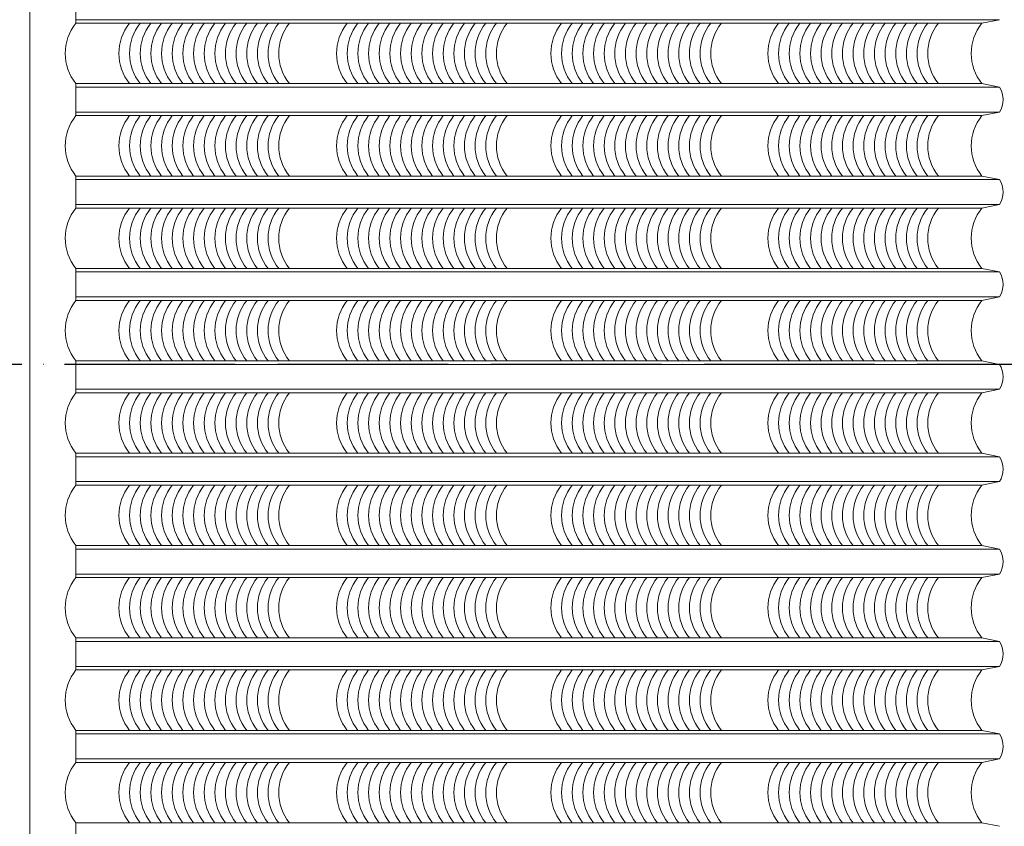
# Model space of a CAD drawing. Units: millimetres. Extents: x -990537 to -583963, y -362174 to -49352.
# Drawn here: x -886774 to -884001, y -338065 to -335795 of the extents above; entities that cross this region are included whole.
import ezdxf

# ---------------------------------------------------------------- set-up
doc = ezdxf.new("R2010")
doc.units = ezdxf.units.MM
doc.header["$MEASUREMENT"] = 0
doc.linetypes.add('ACAD_ISO04W100', pattern=[30, 24, -3, 0, -3])
doc.layers.add('8', color=8, linetype='Continuous', lineweight=9)
doc.layers.add('Layer3', color=4, linetype='Continuous', lineweight=18)
doc.layers.add('ASHADE', color=9, linetype='Continuous')

msp = doc.modelspace()

# ---------------------------------------------------------------- linework, layer by layer
at = {"layer": '8', "ltscale": 2000}
for p, q in [((-886615.4, -335805.1), (-886615.4, -335715.1)), ((-884014.5, -335795.1), (-886615.4, -335795.1)), ((-884014.5, -335795.1), (-884064.5, -335805.1)), ((-884064.5, -335805.1), (-886615.4, -335805.1)), ((-884064.5, -335975.1), (-886615.4, -335975.1)), ((-886615.4, -335975.1), (-886615.4, -336065.1)), ((-884014.5, -335985.1), (-886615.4, -335985.1)), ((-884014.5, -335985.1), (-884064.5, -335975.1)), ((-884014.5, -336055.1), (-886615.4, -336055.1)), ((-884064.5, -336065.1), (-886615.4, -336065.1)), ((-884014.5, -336055.1), (-884064.5, -336065.1)), ((-884064.5, -336235.1), (-886615.4, -336235.1)), ((-886615.4, -336235.1), (-886615.4, -336325.1)), ((-884014.5, -336245.1), (-886615.4, -336245.1)), ((-884014.5, -336245.1), (-884064.5, -336235.1)), ((-884014.5, -336315.1), (-886615.4, -336315.1)), ((-884064.5, -336325.1), (-886615.4, -336325.1)), ((-884014.5, -336315.1), (-884064.5, -336325.1)), ((-884064.5, -336495.1), (-886615.4, -336495.1)), ((-886615.4, -336495.1), (-886615.4, -336585.1)), ((-884014.5, -336505.1), (-886615.4, -336505.1)), ((-884014.5, -336505.1), (-884064.5, -336495.1)), ((-884014.5, -336575.1), (-886615.4, -336575.1)), ((-884014.5, -336575.1), (-884064.5, -336585.1)), ((-884064.5, -336585.1), (-886615.4, -336585.1)), ((-884064.5, -336755.1), (-886615.4, -336755.1)), ((-886615.4, -336755.1), (-886615.4, -336845.1)), ((-884014.5, -336765.1), (-886615.4, -336765.1)), ((-884014.5, -336765.1), (-884064.5, -336755.1)), ((-884014.5, -336835.1), (-886615.4, -336835.1)), ((-884064.5, -336845.1), (-886615.4, -336845.1)), ((-884014.5, -336835.1), (-884064.5, -336845.1)), ((-884064.5, -337015.1), (-886615.4, -337015.1)), ((-886615.4, -337015.1), (-886615.4, -337105.1)), ((-884014.5, -337025.1), (-884064.5, -337015.1)), ((-884014.5, -337025.1), (-886615.4, -337025.1)), ((-884014.5, -337095.1), (-886615.4, -337095.1)), ((-884014.5, -337095.1), (-884064.5, -337105.1)), ((-884064.5, -337105.1), (-886615.4, -337105.1)), ((-884064.5, -337275.1), (-886615.4, -337275.1)), ((-886615.4, -337275.1), (-886615.4, -337365.1)), ((-884014.5, -337285.1), (-886615.4, -337285.1)), ((-884014.5, -337285.1), (-884064.5, -337275.1)), ((-884014.5, -337355.1), (-886615.4, -337355.1)), ((-884064.5, -337365.1), (-886615.4, -337365.1)), ((-884014.5, -337355.1), (-884064.5, -337365.1)), ((-884064.5, -337535.1), (-886615.4, -337535.1)), ((-886615.4, -337535.1), (-886615.4, -337625.1)), ((-884014.5, -337545.1), (-886615.4, -337545.1)), ((-884014.5, -337545.1), (-884064.5, -337535.1)), ((-884014.5, -337615.1), (-886615.4, -337615.1)), ((-884064.5, -337625.1), (-886615.4, -337625.1)), ((-884014.5, -337615.1), (-884064.5, -337625.1)), ((-884064.5, -337795.1), (-886615.4, -337795.1)), ((-886615.4, -337795.1), (-886615.4, -337885.1)), ((-884014.5, -337805.1), (-884064.5, -337795.1)), ((-884014.5, -337805.1), (-886615.4, -337805.1)), ((-884014.5, -337875.1), (-886615.4, -337875.1)), ((-884014.5, -337875.1), (-884064.5, -337885.1)), ((-884064.5, -337885.1), (-886615.4, -337885.1)), ((-884064.5, -338055.1), (-886615.4, -338055.1)), ((-886615.4, -338055.1), (-886615.4, -338145.1)), ((-884014.5, -338065.1), (-884064.5, -338055.1))]:
    msp.add_line(p, q, dxfattribs=at)
for centre, radius, start, end in [((-886510.3, -335890.1), 135.2, 141.0533, 218.9467), ((-886359, -335890.1), 135.2, 141.0533, 218.9467), ((-886329, -335890.1), 135.2, 141.0533, 218.9467), ((-886299, -335890.1), 135.2, 141.0533, 218.9467), ((-886269, -335890.1), 135.2, 141.0533, 218.9467), ((-886239, -335890.1), 135.2, 141.0533, 218.9467), ((-886209, -335890.1), 135.2, 141.0533, 218.9467), ((-886179, -335890.1), 135.2, 141.0533, 218.9467), ((-886149, -335890.1), 135.2, 141.0533, 218.9467), ((-886119, -335890.1), 135.2, 141.0533, 218.9467), ((-886089, -335890.1), 135.2, 141.0533, 218.9467), ((-886059, -335890.1), 135.2, 141.0533, 218.9467), ((-886029, -335890.1), 135.2, 141.0533, 218.9467), ((-885999, -335890.1), 135.2, 141.0533, 218.9467), ((-885969, -335890.1), 135.2, 141.0533, 218.9467), ((-885939, -335890.1), 135.2, 141.0533, 218.9467), ((-885909, -335890.1), 135.2, 141.0533, 218.9467), ((-885746, -335890.1), 135.2, 141.0533, 218.9467), ((-885716, -335890.1), 135.2, 141.0533, 218.9467), ((-885686, -335890.1), 135.2, 141.0533, 218.9467), ((-885656, -335890.1), 135.2, 141.0533, 218.9467), ((-885626, -335890.1), 135.2, 141.0533, 218.9467), ((-885596, -335890.1), 135.2, 141.0533, 218.9467), ((-885566, -335890.1), 135.2, 141.0533, 218.9467), ((-885536, -335890.1), 135.2, 141.0533, 218.9467), ((-885506, -335890.1), 135.2, 141.0533, 218.9467), ((-885476, -335890.1), 135.2, 141.0533, 218.9467), ((-885446, -335890.1), 135.2, 141.0533, 218.9467), ((-885416, -335890.1), 135.2, 141.0533, 218.9467), ((-885386, -335890.1), 135.2, 141.0533, 218.9467), ((-885356, -335890.1), 135.2, 141.0533, 218.9467), ((-885326, -335890.1), 135.2, 141.0533, 218.9467), ((-885296, -335890.1), 135.2, 141.0533, 218.9467), ((-885142.7, -335890.1), 135.2, 141.0533, 218.9467), ((-885112.7, -335890.1), 135.2, 141.0533, 218.9467), ((-885082.7, -335890.1), 135.2, 141.0533, 218.9467), ((-885052.7, -335890.1), 135.2, 141.0533, 218.9467), ((-885022.7, -335890.1), 135.2, 141.0533, 218.9467), ((-884992.7, -335890.1), 135.2, 141.0533, 218.9467), ((-884962.7, -335890.1), 135.2, 141.0533, 218.9467), ((-884932.7, -335890.1), 135.2, 141.0533, 218.9467), ((-884902.7, -335890.1), 135.2, 141.0533, 218.9467), ((-884872.7, -335890.1), 135.2, 141.0533, 218.9467), ((-884842.7, -335890.1), 135.2, 141.0533, 218.9467), ((-884812.7, -335890.1), 135.2, 141.0533, 218.9467), ((-884782.7, -335890.1), 135.2, 141.0533, 218.9467), ((-884752.7, -335890.1), 135.2, 141.0533, 218.9467), ((-884722.7, -335890.1), 135.2, 141.0533, 218.9467), ((-884692.7, -335890.1), 135.2, 141.0533, 218.9467), ((-884531.7, -335890.1), 135.2, 141.0533, 218.9467), ((-884501.7, -335890.1), 135.2, 141.0533, 218.9467), ((-884471.7, -335890.1), 135.2, 141.0533, 218.9467), ((-884441.7, -335890.1), 135.2, 141.0533, 218.9467), ((-884411.7, -335890.1), 135.2, 141.0533, 218.9467), ((-884381.7, -335890.1), 135.2, 141.0533, 218.9467), ((-884351.7, -335890.1), 135.2, 141.0533, 218.9467), ((-884321.7, -335890.1), 135.2, 141.0533, 218.9467), ((-884291.7, -335890.1), 135.2, 141.0533, 218.9467), ((-884261.7, -335890.1), 135.2, 141.0533, 218.9467), ((-884231.7, -335890.1), 135.2, 141.0533, 218.9467), ((-884201.7, -335890.1), 135.2, 141.0533, 218.9467), ((-884171.7, -335890.1), 135.2, 141.0533, 218.9467), ((-884141.7, -335890.1), 135.2, 141.0533, 218.9467), ((-884111.7, -335890.1), 135.2, 141.0533, 218.9467), ((-884081.7, -335890.1), 135.2, 141.0533, 218.9467), ((-883959.3, -335890.1), 135.2, 141.0533, 218.9467), ((-884070.7, -336020.1), 66.3, 328.1092, 31.8908), ((-886510.3, -336150.1), 135.2, 141.0533, 218.9467), ((-886359, -336150.1), 135.2, 141.0533, 218.9467), ((-886329, -336150.1), 135.2, 141.0533, 218.9467), ((-886299, -336150.1), 135.2, 141.0533, 218.9467), ((-886269, -336150.1), 135.2, 141.0533, 218.9467), ((-886239, -336150.1), 135.2, 141.0533, 218.9467), ((-886209, -336150.1), 135.2, 141.0533, 218.9467), ((-886179, -336150.1), 135.2, 141.0533, 218.9467), ((-886149, -336150.1), 135.2, 141.0533, 218.9467), ((-886119, -336150.1), 135.2, 141.0533, 218.9467), ((-886089, -336150.1), 135.2, 141.0533, 218.9467), ((-886059, -336150.1), 135.2, 141.0533, 218.9467), ((-886029, -336150.1), 135.2, 141.0533, 218.9467), ((-885999, -336150.1), 135.2, 141.0533, 218.9467), ((-885969, -336150.1), 135.2, 141.0533, 218.9467), ((-885939, -336150.1), 135.2, 141.0533, 218.9467), ((-885909, -336150.1), 135.2, 141.0533, 218.9467), ((-885746, -336150.1), 135.2, 141.0533, 218.9467), ((-885716, -336150.1), 135.2, 141.0533, 218.9467), ((-885686, -336150.1), 135.2, 141.0533, 218.9467), ((-885656, -336150.1), 135.2, 141.0533, 218.9467), ((-885626, -336150.1), 135.2, 141.0533, 218.9467), ((-885596, -336150.1), 135.2, 141.0533, 218.9467), ((-885566, -336150.1), 135.2, 141.0533, 218.9467), ((-885536, -336150.1), 135.2, 141.0533, 218.9467), ((-885506, -336150.1), 135.2, 141.0533, 218.9467), ((-885476, -336150.1), 135.2, 141.0533, 218.9467), ((-885446, -336150.1), 135.2, 141.0533, 218.9467), ((-885416, -336150.1), 135.2, 141.0533, 218.9467), ((-885386, -336150.1), 135.2, 141.0533, 218.9467), ((-885356, -336150.1), 135.2, 141.0533, 218.9467), ((-885326, -336150.1), 135.2, 141.0533, 218.9467), ((-885296, -336150.1), 135.2, 141.0533, 218.9467), ((-885142.7, -336150.1), 135.2, 141.0533, 218.9467), ((-885112.7, -336150.1), 135.2, 141.0533, 218.9467), ((-885082.7, -336150.1), 135.2, 141.0533, 218.9467), ((-885052.7, -336150.1), 135.2, 141.0533, 218.9467), ((-885022.7, -336150.1), 135.2, 141.0533, 218.9467), ((-884992.7, -336150.1), 135.2, 141.0533, 218.9467), ((-884962.7, -336150.1), 135.2, 141.0533, 218.9467), ((-884932.7, -336150.1), 135.2, 141.0533, 218.9467), ((-884902.7, -336150.1), 135.2, 141.0533, 218.9467), ((-884872.7, -336150.1), 135.2, 141.0533, 218.9467), ((-884842.7, -336150.1), 135.2, 141.0533, 218.9467), ((-884812.7, -336150.1), 135.2, 141.0533, 218.9467), ((-884782.7, -336150.1), 135.2, 141.0533, 218.9467), ((-884752.7, -336150.1), 135.2, 141.0533, 218.9467), ((-884722.7, -336150.1), 135.2, 141.0533, 218.9467), ((-884692.7, -336150.1), 135.2, 141.0533, 218.9467), ((-884531.7, -336150.1), 135.2, 141.0533, 218.9467), ((-884501.7, -336150.1), 135.2, 141.0533, 218.9467), ((-884471.7, -336150.1), 135.2, 141.0533, 218.9467), ((-884441.7, -336150.1), 135.2, 141.0533, 218.9467), ((-884411.7, -336150.1), 135.2, 141.0533, 218.9467), ((-884381.7, -336150.1), 135.2, 141.0533, 218.9467), ((-884351.7, -336150.1), 135.2, 141.0533, 218.9467), ((-884321.7, -336150.1), 135.2, 141.0533, 218.9467), ((-884291.7, -336150.1), 135.2, 141.0533, 218.9467), ((-884261.7, -336150.1), 135.2, 141.0533, 218.9467), ((-884231.7, -336150.1), 135.2, 141.0533, 218.9467), ((-884201.7, -336150.1), 135.2, 141.0533, 218.9467), ((-884171.7, -336150.1), 135.2, 141.0533, 218.9467), ((-884141.7, -336150.1), 135.2, 141.0533, 218.9467), ((-884111.7, -336150.1), 135.2, 141.0533, 218.9467), ((-884081.7, -336150.1), 135.2, 141.0533, 218.9467), ((-883959.3, -336150.1), 135.2, 141.0533, 218.9467), ((-884070.7, -336280.1), 66.3, 328.1092, 31.8908), ((-886510.3, -336410.1), 135.2, 141.0533, 218.9467), ((-886359, -336410.1), 135.2, 141.0533, 218.9467), ((-886329, -336410.1), 135.2, 141.0533, 218.9467), ((-886299, -336410.1), 135.2, 141.0533, 218.9467), ((-886269, -336410.1), 135.2, 141.0533, 218.9467), ((-886239, -336410.1), 135.2, 141.0533, 218.9467), ((-886209, -336410.1), 135.2, 141.0533, 218.9467), ((-886179, -336410.1), 135.2, 141.0533, 218.9467), ((-886149, -336410.1), 135.2, 141.0533, 218.9467), ((-886119, -336410.1), 135.2, 141.0533, 218.9467), ((-886089, -336410.1), 135.2, 141.0533, 218.9467), ((-886059, -336410.1), 135.2, 141.0533, 218.9467), ((-886029, -336410.1), 135.2, 141.0533, 218.9467), ((-885999, -336410.1), 135.2, 141.0533, 218.9467), ((-885969, -336410.1), 135.2, 141.0533, 218.9467), ((-885939, -336410.1), 135.2, 141.0533, 218.9467), ((-885909, -336410.1), 135.2, 141.0533, 218.9467), ((-885746, -336410.1), 135.2, 141.0533, 218.9467), ((-885716, -336410.1), 135.2, 141.0533, 218.9467), ((-885686, -336410.1), 135.2, 141.0533, 218.9467), ((-885656, -336410.1), 135.2, 141.0533, 218.9467), ((-885626, -336410.1), 135.2, 141.0533, 218.9467), ((-885596, -336410.1), 135.2, 141.0533, 218.9467), ((-885566, -336410.1), 135.2, 141.0533, 218.9467), ((-885536, -336410.1), 135.2, 141.0533, 218.9467), ((-885506, -336410.1), 135.2, 141.0533, 218.9467), ((-885476, -336410.1), 135.2, 141.0533, 218.9467), ((-885446, -336410.1), 135.2, 141.0533, 218.9467), ((-885416, -336410.1), 135.2, 141.0533, 218.9467), ((-885386, -336410.1), 135.2, 141.0533, 218.9467), ((-885356, -336410.1), 135.2, 141.0533, 218.9467), ((-885326, -336410.1), 135.2, 141.0533, 218.9467), ((-885296, -336410.1), 135.2, 141.0533, 218.9467), ((-885142.7, -336410.1), 135.2, 141.0533, 218.9467), ((-885112.7, -336410.1), 135.2, 141.0533, 218.9467), ((-885082.7, -336410.1), 135.2, 141.0533, 218.9467), ((-885052.7, -336410.1), 135.2, 141.0533, 218.9467), ((-885022.7, -336410.1), 135.2, 141.0533, 218.9467), ((-884992.7, -336410.1), 135.2, 141.0533, 218.9467), ((-884962.7, -336410.1), 135.2, 141.0533, 218.9467), ((-884932.7, -336410.1), 135.2, 141.0533, 218.9467), ((-884902.7, -336410.1), 135.2, 141.0533, 218.9467), ((-884872.7, -336410.1), 135.2, 141.0533, 218.9467), ((-884842.7, -336410.1), 135.2, 141.0533, 218.9467), ((-884812.7, -336410.1), 135.2, 141.0533, 218.9467), ((-884782.7, -336410.1), 135.2, 141.0533, 218.9467), ((-884752.7, -336410.1), 135.2, 141.0533, 218.9467), ((-884722.7, -336410.1), 135.2, 141.0533, 218.9467), ((-884692.7, -336410.1), 135.2, 141.0533, 218.9467), ((-884531.7, -336410.1), 135.2, 141.0533, 218.9467), ((-884501.7, -336410.1), 135.2, 141.0533, 218.9467), ((-884471.7, -336410.1), 135.2, 141.0533, 218.9467), ((-884441.7, -336410.1), 135.2, 141.0533, 218.9467), ((-884411.7, -336410.1), 135.2, 141.0533, 218.9467), ((-884381.7, -336410.1), 135.2, 141.0533, 218.9467), ((-884351.7, -336410.1), 135.2, 141.0533, 218.9467), ((-884321.7, -336410.1), 135.2, 141.0533, 218.9467), ((-884291.7, -336410.1), 135.2, 141.0533, 218.9467), ((-884261.7, -336410.1), 135.2, 141.0533, 218.9467), ((-884231.7, -336410.1), 135.2, 141.0533, 218.9467), ((-884201.7, -336410.1), 135.2, 141.0533, 218.9467), ((-884171.7, -336410.1), 135.2, 141.0533, 218.9467), ((-884141.7, -336410.1), 135.2, 141.0533, 218.9467), ((-884111.7, -336410.1), 135.2, 141.0533, 218.9467), ((-884081.7, -336410.1), 135.2, 141.0533, 218.9467), ((-883959.3, -336410.1), 135.2, 141.0533, 218.9467), ((-884070.7, -336540.1), 66.3, 328.1092, 31.8908), ((-886510.3, -336670.1), 135.2, 141.0533, 218.9467), ((-886359, -336670.1), 135.2, 141.0533, 218.9467), ((-886329, -336670.1), 135.2, 141.0533, 218.9467), ((-886299, -336670.1), 135.2, 141.0533, 218.9467), ((-886269, -336670.1), 135.2, 141.0533, 218.9467), ((-886239, -336670.1), 135.2, 141.0533, 218.9467), ((-886209, -336670.1), 135.2, 141.0533, 218.9467), ((-886179, -336670.1), 135.2, 141.0533, 218.9467), ((-886149, -336670.1), 135.2, 141.0533, 218.9467), ((-886119, -336670.1), 135.2, 141.0533, 218.9467), ((-886089, -336670.1), 135.2, 141.0533, 218.9467), ((-886059, -336670.1), 135.2, 141.0533, 218.9467), ((-886029, -336670.1), 135.2, 141.0533, 218.9467), ((-885999, -336670.1), 135.2, 141.0533, 218.9467), ((-885969, -336670.1), 135.2, 141.0533, 218.9467), ((-885939, -336670.1), 135.2, 141.0533, 218.9467), ((-885909, -336670.1), 135.2, 141.0533, 218.9467), ((-885746, -336670.1), 135.2, 141.0533, 218.9467), ((-885716, -336670.1), 135.2, 141.0533, 218.9467), ((-885686, -336670.1), 135.2, 141.0533, 218.9467), ((-885656, -336670.1), 135.2, 141.0533, 218.9467), ((-885626, -336670.1), 135.2, 141.0533, 218.9467), ((-885596, -336670.1), 135.2, 141.0533, 218.9467), ((-885566, -336670.1), 135.2, 141.0533, 218.9467), ((-885536, -336670.1), 135.2, 141.0533, 218.9467), ((-885506, -336670.1), 135.2, 141.0533, 218.9467), ((-885476, -336670.1), 135.2, 141.0533, 218.9467), ((-885446, -336670.1), 135.2, 141.0533, 218.9467), ((-885416, -336670.1), 135.2, 141.0533, 218.9467), ((-885386, -336670.1), 135.2, 141.0533, 218.9467), ((-885356, -336670.1), 135.2, 141.0533, 218.9467), ((-885326, -336670.1), 135.2, 141.0533, 218.9467), ((-885296, -336670.1), 135.2, 141.0533, 218.9467), ((-885142.7, -336670.1), 135.2, 141.0533, 218.9467), ((-885112.7, -336670.1), 135.2, 141.0533, 218.9467), ((-885082.7, -336670.1), 135.2, 141.0533, 218.9467), ((-885052.7, -336670.1), 135.2, 141.0533, 218.9467), ((-885022.7, -336670.1), 135.2, 141.0533, 218.9467), ((-884992.7, -336670.1), 135.2, 141.0533, 218.9467), ((-884962.7, -336670.1), 135.2, 141.0533, 218.9467), ((-884932.7, -336670.1), 135.2, 141.0533, 218.9467), ((-884902.7, -336670.1), 135.2, 141.0533, 218.9467), ((-884872.7, -336670.1), 135.2, 141.0533, 218.9467), ((-884842.7, -336670.1), 135.2, 141.0533, 218.9467), ((-884812.7, -336670.1), 135.2, 141.0533, 218.9467), ((-884782.7, -336670.1), 135.2, 141.0533, 218.9467), ((-884752.7, -336670.1), 135.2, 141.0533, 218.9467), ((-884722.7, -336670.1), 135.2, 141.0533, 218.9467), ((-884692.7, -336670.1), 135.2, 141.0533, 218.9467), ((-884531.7, -336670.1), 135.2, 141.0533, 218.9467), ((-884501.7, -336670.1), 135.2, 141.0533, 218.9467), ((-884471.7, -336670.1), 135.2, 141.0533, 218.9467), ((-884441.7, -336670.1), 135.2, 141.0533, 218.9467), ((-884411.7, -336670.1), 135.2, 141.0533, 218.9467), ((-884381.7, -336670.1), 135.2, 141.0533, 218.9467), ((-884351.7, -336670.1), 135.2, 141.0533, 218.9467), ((-884321.7, -336670.1), 135.2, 141.0533, 218.9467), ((-884291.7, -336670.1), 135.2, 141.0533, 218.9467), ((-884261.7, -336670.1), 135.2, 141.0533, 218.9467), ((-884231.7, -336670.1), 135.2, 141.0533, 218.9467), ((-884201.7, -336670.1), 135.2, 141.0533, 218.9467), ((-884171.7, -336670.1), 135.2, 141.0533, 218.9467), ((-884141.7, -336670.1), 135.2, 141.0533, 218.9467), ((-884111.7, -336670.1), 135.2, 141.0533, 218.9467), ((-884081.7, -336670.1), 135.2, 141.0533, 218.9467), ((-883959.3, -336670.1), 135.2, 141.0533, 218.9467), ((-884070.7, -336800.1), 66.3, 328.1092, 31.8908), ((-886510.3, -336930.1), 135.2, 141.0533, 218.9467), ((-886359, -336930.1), 135.2, 141.0533, 218.9467), ((-886329, -336930.1), 135.2, 141.0533, 218.9467), ((-886299, -336930.1), 135.2, 141.0533, 218.9467), ((-886269, -336930.1), 135.2, 141.0533, 218.9467), ((-886239, -336930.1), 135.2, 141.0533, 218.9467), ((-886209, -336930.1), 135.2, 141.0533, 218.9467), ((-886179, -336930.1), 135.2, 141.0533, 218.9467), ((-886149, -336930.1), 135.2, 141.0533, 218.9467), ((-886119, -336930.1), 135.2, 141.0533, 218.9467), ((-886089, -336930.1), 135.2, 141.0533, 218.9467), ((-886059, -336930.1), 135.2, 141.0533, 218.9467), ((-886029, -336930.1), 135.2, 141.0533, 218.9467), ((-885999, -336930.1), 135.2, 141.0533, 218.9467), ((-885969, -336930.1), 135.2, 141.0533, 218.9467), ((-885939, -336930.1), 135.2, 141.0533, 218.9467), ((-885909, -336930.1), 135.2, 141.0533, 218.9467), ((-885746, -336930.1), 135.2, 141.0533, 218.9467), ((-885716, -336930.1), 135.2, 141.0533, 218.9467), ((-885686, -336930.1), 135.2, 141.0533, 218.9467), ((-885656, -336930.1), 135.2, 141.0533, 218.9467), ((-885626, -336930.1), 135.2, 141.0533, 218.9467), ((-885596, -336930.1), 135.2, 141.0533, 218.9467), ((-885566, -336930.1), 135.2, 141.0533, 218.9467), ((-885536, -336930.1), 135.2, 141.0533, 218.9467), ((-885506, -336930.1), 135.2, 141.0533, 218.9467), ((-885476, -336930.1), 135.2, 141.0533, 218.9467), ((-885446, -336930.1), 135.2, 141.0533, 218.9467), ((-885416, -336930.1), 135.2, 141.0533, 218.9467), ((-885386, -336930.1), 135.2, 141.0533, 218.9467), ((-885356, -336930.1), 135.2, 141.0533, 218.9467), ((-885326, -336930.1), 135.2, 141.0533, 218.9467), ((-885296, -336930.1), 135.2, 141.0533, 218.9467), ((-885142.7, -336930.1), 135.2, 141.0533, 218.9467), ((-885112.7, -336930.1), 135.2, 141.0533, 218.9467), ((-885082.7, -336930.1), 135.2, 141.0533, 218.9467), ((-885052.7, -336930.1), 135.2, 141.0533, 218.9467), ((-885022.7, -336930.1), 135.2, 141.0533, 218.9467), ((-884992.7, -336930.1), 135.2, 141.0533, 218.9467), ((-884962.7, -336930.1), 135.2, 141.0533, 218.9467), ((-884932.7, -336930.1), 135.2, 141.0533, 218.9467), ((-884902.7, -336930.1), 135.2, 141.0533, 218.9467), ((-884872.7, -336930.1), 135.2, 141.0533, 218.9467), ((-884842.7, -336930.1), 135.2, 141.0533, 218.9467), ((-884812.7, -336930.1), 135.2, 141.0533, 218.9467), ((-884782.7, -336930.1), 135.2, 141.0533, 218.9467), ((-884752.7, -336930.1), 135.2, 141.0533, 218.9467), ((-884722.7, -336930.1), 135.2, 141.0533, 218.9467), ((-884692.7, -336930.1), 135.2, 141.0533, 218.9467), ((-884531.7, -336930.1), 135.2, 141.0533, 218.9467), ((-884501.7, -336930.1), 135.2, 141.0533, 218.9467), ((-884471.7, -336930.1), 135.2, 141.0533, 218.9467), ((-884441.7, -336930.1), 135.2, 141.0533, 218.9467), ((-884411.7, -336930.1), 135.2, 141.0533, 218.9467), ((-884381.7, -336930.1), 135.2, 141.0533, 218.9467), ((-884351.7, -336930.1), 135.2, 141.0533, 218.9467), ((-884321.7, -336930.1), 135.2, 141.0533, 218.9467), ((-884291.7, -336930.1), 135.2, 141.0533, 218.9467), ((-884261.7, -336930.1), 135.2, 141.0533, 218.9467), ((-884231.7, -336930.1), 135.2, 141.0533, 218.9467), ((-884201.7, -336930.1), 135.2, 141.0533, 218.9467), ((-884171.7, -336930.1), 135.2, 141.0533, 218.9467), ((-884141.7, -336930.1), 135.2, 141.0533, 218.9467), ((-884111.7, -336930.1), 135.2, 141.0533, 218.9467), ((-884081.7, -336930.1), 135.2, 141.0533, 218.9467), ((-883959.3, -336930.1), 135.2, 141.0533, 218.9467), ((-884070.7, -337060.1), 66.3, 328.1092, 31.8908), ((-886510.3, -337190.1), 135.2, 141.0533, 218.9467), ((-886359, -337190.1), 135.2, 141.0533, 218.9467), ((-886329, -337190.1), 135.2, 141.0533, 218.9467), ((-886299, -337190.1), 135.2, 141.0533, 218.9467), ((-886269, -337190.1), 135.2, 141.0533, 218.9467), ((-886239, -337190.1), 135.2, 141.0533, 218.9467), ((-886209, -337190.1), 135.2, 141.0533, 218.9467), ((-886179, -337190.1), 135.2, 141.0533, 218.9467), ((-886149, -337190.1), 135.2, 141.0533, 218.9467), ((-886119, -337190.1), 135.2, 141.0533, 218.9467), ((-886089, -337190.1), 135.2, 141.0533, 218.9467), ((-886059, -337190.1), 135.2, 141.0533, 218.9467), ((-886029, -337190.1), 135.2, 141.0533, 218.9467), ((-885999, -337190.1), 135.2, 141.0533, 218.9467), ((-885969, -337190.1), 135.2, 141.0533, 218.9467), ((-885939, -337190.1), 135.2, 141.0533, 218.9467), ((-885909, -337190.1), 135.2, 141.0533, 218.9467), ((-885746, -337190.1), 135.2, 141.0533, 218.9467), ((-885716, -337190.1), 135.2, 141.0533, 218.9467), ((-885686, -337190.1), 135.2, 141.0533, 218.9467), ((-885656, -337190.1), 135.2, 141.0533, 218.9467), ((-885626, -337190.1), 135.2, 141.0533, 218.9467), ((-885596, -337190.1), 135.2, 141.0533, 218.9467), ((-885566, -337190.1), 135.2, 141.0533, 218.9467), ((-885536, -337190.1), 135.2, 141.0533, 218.9467), ((-885506, -337190.1), 135.2, 141.0533, 218.9467), ((-885476, -337190.1), 135.2, 141.0533, 218.9467), ((-885446, -337190.1), 135.2, 141.0533, 218.9467), ((-885416, -337190.1), 135.2, 141.0533, 218.9467), ((-885386, -337190.1), 135.2, 141.0533, 218.9467), ((-885356, -337190.1), 135.2, 141.0533, 218.9467), ((-885326, -337190.1), 135.2, 141.0533, 218.9467), ((-885296, -337190.1), 135.2, 141.0533, 218.9467), ((-885142.7, -337190.1), 135.2, 141.0533, 218.9467), ((-885112.7, -337190.1), 135.2, 141.0533, 218.9467), ((-885082.7, -337190.1), 135.2, 141.0533, 218.9467), ((-885052.7, -337190.1), 135.2, 141.0533, 218.9467), ((-885022.7, -337190.1), 135.2, 141.0533, 218.9467), ((-884992.7, -337190.1), 135.2, 141.0533, 218.9467), ((-884962.7, -337190.1), 135.2, 141.0533, 218.9467), ((-884932.7, -337190.1), 135.2, 141.0533, 218.9467), ((-884902.7, -337190.1), 135.2, 141.0533, 218.9467), ((-884872.7, -337190.1), 135.2, 141.0533, 218.9467), ((-884842.7, -337190.1), 135.2, 141.0533, 218.9467), ((-884812.7, -337190.1), 135.2, 141.0533, 218.9467), ((-884782.7, -337190.1), 135.2, 141.0533, 218.9467), ((-884752.7, -337190.1), 135.2, 141.0533, 218.9467), ((-884722.7, -337190.1), 135.2, 141.0533, 218.9467), ((-884692.7, -337190.1), 135.2, 141.0533, 218.9467), ((-884531.7, -337190.1), 135.2, 141.0533, 218.9467), ((-884501.7, -337190.1), 135.2, 141.0533, 218.9467), ((-884471.7, -337190.1), 135.2, 141.0533, 218.9467), ((-884441.7, -337190.1), 135.2, 141.0533, 218.9467), ((-884411.7, -337190.1), 135.2, 141.0533, 218.9467), ((-884381.7, -337190.1), 135.2, 141.0533, 218.9467), ((-884351.7, -337190.1), 135.2, 141.0533, 218.9467), ((-884321.7, -337190.1), 135.2, 141.0533, 218.9467), ((-884291.7, -337190.1), 135.2, 141.0533, 218.9467), ((-884261.7, -337190.1), 135.2, 141.0533, 218.9467), ((-884231.7, -337190.1), 135.2, 141.0533, 218.9467), ((-884201.7, -337190.1), 135.2, 141.0533, 218.9467), ((-884171.7, -337190.1), 135.2, 141.0533, 218.9467), ((-884141.7, -337190.1), 135.2, 141.0533, 218.9467), ((-884111.7, -337190.1), 135.2, 141.0533, 218.9467), ((-884081.7, -337190.1), 135.2, 141.0533, 218.9467), ((-883959.3, -337190.1), 135.2, 141.0533, 218.9467), ((-884070.7, -337320.1), 66.3, 328.1092, 31.8908), ((-886510.3, -337450.1), 135.2, 141.0533, 218.9467), ((-886359, -337450.1), 135.2, 141.0533, 218.9467), ((-886329, -337450.1), 135.2, 141.0533, 218.9467), ((-886299, -337450.1), 135.2, 141.0533, 218.9467), ((-886269, -337450.1), 135.2, 141.0533, 218.9467), ((-886239, -337450.1), 135.2, 141.0533, 218.9467), ((-886209, -337450.1), 135.2, 141.0533, 218.9467), ((-886179, -337450.1), 135.2, 141.0533, 218.9467), ((-886149, -337450.1), 135.2, 141.0533, 218.9467), ((-886119, -337450.1), 135.2, 141.0533, 218.9467), ((-886089, -337450.1), 135.2, 141.0533, 218.9467), ((-886059, -337450.1), 135.2, 141.0533, 218.9467), ((-886029, -337450.1), 135.2, 141.0533, 218.9467), ((-885999, -337450.1), 135.2, 141.0533, 218.9467), ((-885969, -337450.1), 135.2, 141.0533, 218.9467), ((-885939, -337450.1), 135.2, 141.0533, 218.9467), ((-885909, -337450.1), 135.2, 141.0533, 218.9467), ((-885746, -337450.1), 135.2, 141.0533, 218.9467), ((-885716, -337450.1), 135.2, 141.0533, 218.9467), ((-885686, -337450.1), 135.2, 141.0533, 218.9467), ((-885656, -337450.1), 135.2, 141.0533, 218.9467), ((-885626, -337450.1), 135.2, 141.0533, 218.9467), ((-885596, -337450.1), 135.2, 141.0533, 218.9467), ((-885566, -337450.1), 135.2, 141.0533, 218.9467), ((-885536, -337450.1), 135.2, 141.0533, 218.9467), ((-885506, -337450.1), 135.2, 141.0533, 218.9467), ((-885476, -337450.1), 135.2, 141.0533, 218.9467), ((-885446, -337450.1), 135.2, 141.0533, 218.9467), ((-885416, -337450.1), 135.2, 141.0533, 218.9467), ((-885386, -337450.1), 135.2, 141.0533, 218.9467), ((-885356, -337450.1), 135.2, 141.0533, 218.9467), ((-885326, -337450.1), 135.2, 141.0533, 218.9467), ((-885296, -337450.1), 135.2, 141.0533, 218.9467), ((-885142.7, -337450.1), 135.2, 141.0533, 218.9467), ((-885112.7, -337450.1), 135.2, 141.0533, 218.9467), ((-885082.7, -337450.1), 135.2, 141.0533, 218.9467), ((-885052.7, -337450.1), 135.2, 141.0533, 218.9467), ((-885022.7, -337450.1), 135.2, 141.0533, 218.9467), ((-884992.7, -337450.1), 135.2, 141.0533, 218.9467), ((-884962.7, -337450.1), 135.2, 141.0533, 218.9467), ((-884932.7, -337450.1), 135.2, 141.0533, 218.9467), ((-884902.7, -337450.1), 135.2, 141.0533, 218.9467), ((-884872.7, -337450.1), 135.2, 141.0533, 218.9467), ((-884842.7, -337450.1), 135.2, 141.0533, 218.9467), ((-884812.7, -337450.1), 135.2, 141.0533, 218.9467), ((-884782.7, -337450.1), 135.2, 141.0533, 218.9467), ((-884752.7, -337450.1), 135.2, 141.0533, 218.9467), ((-884722.7, -337450.1), 135.2, 141.0533, 218.9467), ((-884692.7, -337450.1), 135.2, 141.0533, 218.9467), ((-884531.7, -337450.1), 135.2, 141.0533, 218.9467), ((-884501.7, -337450.1), 135.2, 141.0533, 218.9467), ((-884471.7, -337450.1), 135.2, 141.0533, 218.9467), ((-884441.7, -337450.1), 135.2, 141.0533, 218.9467), ((-884411.7, -337450.1), 135.2, 141.0533, 218.9467), ((-884381.7, -337450.1), 135.2, 141.0533, 218.9467), ((-884351.7, -337450.1), 135.2, 141.0533, 218.9467), ((-884321.7, -337450.1), 135.2, 141.0533, 218.9467), ((-884291.7, -337450.1), 135.2, 141.0533, 218.9467), ((-884261.7, -337450.1), 135.2, 141.0533, 218.9467), ((-884231.7, -337450.1), 135.2, 141.0533, 218.9467), ((-884201.7, -337450.1), 135.2, 141.0533, 218.9467), ((-884171.7, -337450.1), 135.2, 141.0533, 218.9467), ((-884141.7, -337450.1), 135.2, 141.0533, 218.9467), ((-884111.7, -337450.1), 135.2, 141.0533, 218.9467), ((-884081.7, -337450.1), 135.2, 141.0533, 218.9467), ((-883959.3, -337450.1), 135.2, 141.0533, 218.9467), ((-884070.7, -337580.1), 66.3, 328.1092, 31.8908), ((-886510.3, -337710.1), 135.2, 141.0533, 218.9467), ((-886359, -337710.1), 135.2, 141.0533, 218.9467), ((-886329, -337710.1), 135.2, 141.0533, 218.9467), ((-886299, -337710.1), 135.2, 141.0533, 218.9467), ((-886269, -337710.1), 135.2, 141.0533, 218.9467), ((-886239, -337710.1), 135.2, 141.0533, 218.9467), ((-886209, -337710.1), 135.2, 141.0533, 218.9467), ((-886179, -337710.1), 135.2, 141.0533, 218.9467), ((-886149, -337710.1), 135.2, 141.0533, 218.9467), ((-886119, -337710.1), 135.2, 141.0533, 218.9467), ((-886089, -337710.1), 135.2, 141.0533, 218.9467), ((-886059, -337710.1), 135.2, 141.0533, 218.9467), ((-886029, -337710.1), 135.2, 141.0533, 218.9467), ((-885999, -337710.1), 135.2, 141.0533, 218.9467), ((-885969, -337710.1), 135.2, 141.0533, 218.9467), ((-885939, -337710.1), 135.2, 141.0533, 218.9467), ((-885909, -337710.1), 135.2, 141.0533, 218.9467), ((-885746, -337710.1), 135.2, 141.0533, 218.9467), ((-885716, -337710.1), 135.2, 141.0533, 218.9467), ((-885686, -337710.1), 135.2, 141.0533, 218.9467), ((-885656, -337710.1), 135.2, 141.0533, 218.9467), ((-885626, -337710.1), 135.2, 141.0533, 218.9467), ((-885596, -337710.1), 135.2, 141.0533, 218.9467), ((-885566, -337710.1), 135.2, 141.0533, 218.9467), ((-885536, -337710.1), 135.2, 141.0533, 218.9467), ((-885506, -337710.1), 135.2, 141.0533, 218.9467), ((-885476, -337710.1), 135.2, 141.0533, 218.9467), ((-885446, -337710.1), 135.2, 141.0533, 218.9467), ((-885416, -337710.1), 135.2, 141.0533, 218.9467), ((-885386, -337710.1), 135.2, 141.0533, 218.9467), ((-885356, -337710.1), 135.2, 141.0533, 218.9467), ((-885326, -337710.1), 135.2, 141.0533, 218.9467), ((-885296, -337710.1), 135.2, 141.0533, 218.9467), ((-885142.7, -337710.1), 135.2, 141.0533, 218.9467), ((-885112.7, -337710.1), 135.2, 141.0533, 218.9467), ((-885082.7, -337710.1), 135.2, 141.0533, 218.9467), ((-885052.7, -337710.1), 135.2, 141.0533, 218.9467), ((-885022.7, -337710.1), 135.2, 141.0533, 218.9467), ((-884992.7, -337710.1), 135.2, 141.0533, 218.9467), ((-884962.7, -337710.1), 135.2, 141.0533, 218.9467), ((-884932.7, -337710.1), 135.2, 141.0533, 218.9467), ((-884902.7, -337710.1), 135.2, 141.0533, 218.9467), ((-884872.7, -337710.1), 135.2, 141.0533, 218.9467), ((-884842.7, -337710.1), 135.2, 141.0533, 218.9467), ((-884812.7, -337710.1), 135.2, 141.0533, 218.9467), ((-884782.7, -337710.1), 135.2, 141.0533, 218.9467), ((-884752.7, -337710.1), 135.2, 141.0533, 218.9467), ((-884722.7, -337710.1), 135.2, 141.0533, 218.9467), ((-884692.7, -337710.1), 135.2, 141.0533, 218.9467), ((-884531.7, -337710.1), 135.2, 141.0533, 218.9467), ((-884501.7, -337710.1), 135.2, 141.0533, 218.9467), ((-884471.7, -337710.1), 135.2, 141.0533, 218.9467), ((-884441.7, -337710.1), 135.2, 141.0533, 218.9467), ((-884411.7, -337710.1), 135.2, 141.0533, 218.9467), ((-884381.7, -337710.1), 135.2, 141.0533, 218.9467), ((-884351.7, -337710.1), 135.2, 141.0533, 218.9467), ((-884321.7, -337710.1), 135.2, 141.0533, 218.9467), ((-884291.7, -337710.1), 135.2, 141.0533, 218.9467), ((-884261.7, -337710.1), 135.2, 141.0533, 218.9467), ((-884231.7, -337710.1), 135.2, 141.0533, 218.9467), ((-884201.7, -337710.1), 135.2, 141.0533, 218.9467), ((-884171.7, -337710.1), 135.2, 141.0533, 218.9467), ((-884141.7, -337710.1), 135.2, 141.0533, 218.9467), ((-884111.7, -337710.1), 135.2, 141.0533, 218.9467), ((-884081.7, -337710.1), 135.2, 141.0533, 218.9467), ((-883959.3, -337710.1), 135.2, 141.0533, 218.9467), ((-884070.7, -337840.1), 66.3, 328.1092, 31.8908), ((-886510.3, -337970.1), 135.2, 141.0533, 218.9467), ((-886359, -337970.1), 135.2, 141.0533, 218.9467), ((-886329, -337970.1), 135.2, 141.0533, 218.9467), ((-886299, -337970.1), 135.2, 141.0533, 218.9467), ((-886269, -337970.1), 135.2, 141.0533, 218.9467), ((-886239, -337970.1), 135.2, 141.0533, 218.9467), ((-886209, -337970.1), 135.2, 141.0533, 218.9467), ((-886179, -337970.1), 135.2, 141.0533, 218.9467), ((-886149, -337970.1), 135.2, 141.0533, 218.9467), ((-886119, -337970.1), 135.2, 141.0533, 218.9467), ((-886089, -337970.1), 135.2, 141.0533, 218.9467), ((-886059, -337970.1), 135.2, 141.0533, 218.9467), ((-886029, -337970.1), 135.2, 141.0533, 218.9467), ((-885999, -337970.1), 135.2, 141.0533, 218.9467), ((-885969, -337970.1), 135.2, 141.0533, 218.9467), ((-885939, -337970.1), 135.2, 141.0533, 218.9467), ((-885909, -337970.1), 135.2, 141.0533, 218.9467), ((-885746, -337970.1), 135.2, 141.0533, 218.9467), ((-885716, -337970.1), 135.2, 141.0533, 218.9467), ((-885686, -337970.1), 135.2, 141.0533, 218.9467), ((-885656, -337970.1), 135.2, 141.0533, 218.9467), ((-885626, -337970.1), 135.2, 141.0533, 218.9467), ((-885596, -337970.1), 135.2, 141.0533, 218.9467), ((-885566, -337970.1), 135.2, 141.0533, 218.9467), ((-885536, -337970.1), 135.2, 141.0533, 218.9467), ((-885506, -337970.1), 135.2, 141.0533, 218.9467), ((-885476, -337970.1), 135.2, 141.0533, 218.9467), ((-885446, -337970.1), 135.2, 141.0533, 218.9467), ((-885416, -337970.1), 135.2, 141.0533, 218.9467), ((-885386, -337970.1), 135.2, 141.0533, 218.9467), ((-885356, -337970.1), 135.2, 141.0533, 218.9467), ((-885326, -337970.1), 135.2, 141.0533, 218.9467), ((-885296, -337970.1), 135.2, 141.0533, 218.9467), ((-885142.7, -337970.1), 135.2, 141.0533, 218.9467), ((-885112.7, -337970.1), 135.2, 141.0533, 218.9467), ((-885082.7, -337970.1), 135.2, 141.0533, 218.9467), ((-885052.7, -337970.1), 135.2, 141.0533, 218.9467), ((-885022.7, -337970.1), 135.2, 141.0533, 218.9467), ((-884992.7, -337970.1), 135.2, 141.0533, 218.9467), ((-884962.7, -337970.1), 135.2, 141.0533, 218.9467), ((-884932.7, -337970.1), 135.2, 141.0533, 218.9467), ((-884902.7, -337970.1), 135.2, 141.0533, 218.9467), ((-884872.7, -337970.1), 135.2, 141.0533, 218.9467), ((-884842.7, -337970.1), 135.2, 141.0533, 218.9467), ((-884812.7, -337970.1), 135.2, 141.0533, 218.9467), ((-884782.7, -337970.1), 135.2, 141.0533, 218.9467), ((-884752.7, -337970.1), 135.2, 141.0533, 218.9467), ((-884722.7, -337970.1), 135.2, 141.0533, 218.9467), ((-884692.7, -337970.1), 135.2, 141.0533, 218.9467), ((-884531.7, -337970.1), 135.2, 141.0533, 218.9467), ((-884501.7, -337970.1), 135.2, 141.0533, 218.9467), ((-884471.7, -337970.1), 135.2, 141.0533, 218.9467), ((-884441.7, -337970.1), 135.2, 141.0533, 218.9467), ((-884411.7, -337970.1), 135.2, 141.0533, 218.9467), ((-884381.7, -337970.1), 135.2, 141.0533, 218.9467), ((-884351.7, -337970.1), 135.2, 141.0533, 218.9467), ((-884321.7, -337970.1), 135.2, 141.0533, 218.9467), ((-884291.7, -337970.1), 135.2, 141.0533, 218.9467), ((-884261.7, -337970.1), 135.2, 141.0533, 218.9467), ((-884231.7, -337970.1), 135.2, 141.0533, 218.9467), ((-884201.7, -337970.1), 135.2, 141.0533, 218.9467), ((-884171.7, -337970.1), 135.2, 141.0533, 218.9467), ((-884141.7, -337970.1), 135.2, 141.0533, 218.9467), ((-884111.7, -337970.1), 135.2, 141.0533, 218.9467), ((-884081.7, -337970.1), 135.2, 141.0533, 218.9467), ((-883959.3, -337970.1), 135.2, 141.0533, 218.9467)]:
    msp.add_arc(centre, radius, start, end, dxfattribs=at)
at = {"layer": 'ASHADE', "linetype": 'ACAD_ISO04W100', "ltscale": 20}
msp.add_line((-860962.9, -336765.1), (-892283, -336765.1), dxfattribs=at)
at = {"layer": 'Layer3', "ltscale": 2000}
msp.add_line((-886745.5, -333190.1), (-886745.5, -338841.9), dxfattribs=at)

doc.saveas('drawing.dxf')
